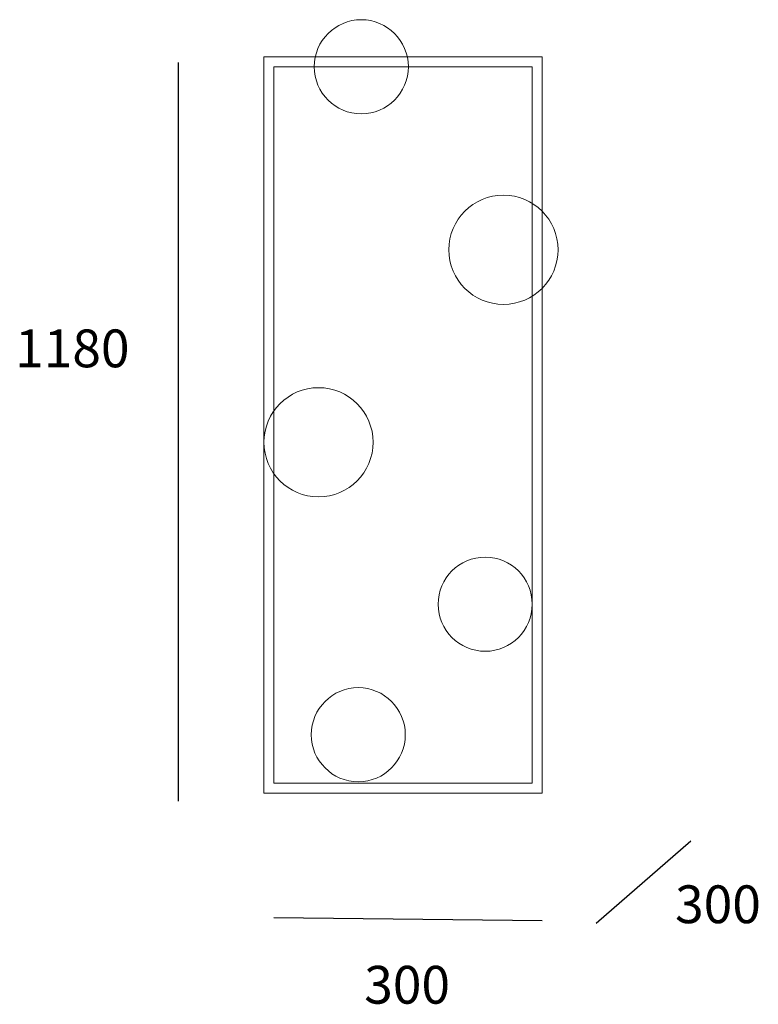
# Model space of a CAD drawing. Units: millimetres. Extents: x 13 to 91, y -9 to 95.
import ezdxf

# ---------------------------------------------------------------- set-up
doc = ezdxf.new("R2010")
doc.units = ezdxf.units.MM
doc.header["$MEASUREMENT"] = 0
doc.layers.add('Livello 1', color=7, linetype='Continuous', lineweight=0)

msp = doc.modelspace()

# ---------------------------------------------------------------- linework, layer by layer
for p, q in [((29.79, 90.44), (29.79, 12.27)), ((74.06, -0.64), (84.08, 8.08)), ((39.94, -0.06), (68.34, -0.38))]:
    msp.add_line(p, q)
at = {"layer": 'Livello 1', "lineweight": 9}
for centre, radius in [((49.19, 90), 4.98), ((64.24, 70.63), 5.78), ((44.66, 50.25), 5.78), ((62.31, 33.11), 4.98), ((48.87, 19.3), 4.98)]:
    msp.add_circle(centre, radius, dxfattribs=at)
for points in [[(68.34, 13.12), (68.34, 13.12), (38.88, 13.12), (38.88, 13.12), (38.88, 13.12), (38.88, 91.06), (38.88, 91.06), (38.88, 91.06), (68.34, 91.06), (68.34, 91.06), (68.34, 91.06), (68.34, 13.12), (68.34, 13.12)], [(39.94, 14.18), (39.94, 14.18), (67.29, 14.18), (67.29, 14.18), (67.29, 14.18), (67.29, 90), (67.29, 90), (67.29, 90), (39.94, 90), (39.94, 90), (39.94, 90), (39.94, 14.18), (39.94, 14.18)]]:
    msp.add_open_spline(points, degree=3, knots=[0, 0, 0, 0, 1, 1, 1, 2, 2, 2, 3, 3, 3, 4, 4, 4, 4], dxfattribs=at)

# ---------------------------------------------------------------- texts
at = {"char_height": 4, "attachment_point": 1}
for s, insert in [('1180', (12.53, 62.19)), ('300', (82.42, 3.35)), ('300', (49.5, -5.17))]:
    msp.add_mtext_dynamic_manual_height_columns(s, width=1441.3529, gutter_width=20, heights=[0], dxfattribs=dict(at, insert=insert))

doc.saveas('drawing.dxf')
